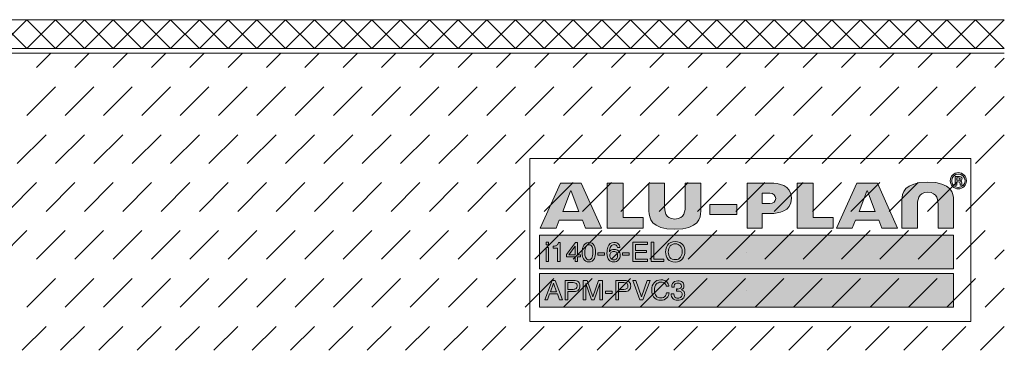
# Model space of a CAD drawing. Units: millimetres. Extents: x 0 to 208, y -210 to 0.
# Drawn here: x 105 to 208, y -208 to -173 of the extents above; entities that cross this region are included whole.
import ezdxf

# ---------------------------------------------------------------- set-up
doc = ezdxf.new("R2010")
doc.units = ezdxf.units.MM
doc.header["$MEASUREMENT"] = 0
for name, color, linetype in [('A_ALUPLAN_LOGOMARKE', 7, 'Continuous'), ('BB_BODENBELAG', 7, 'Continuous'), ('T_TROCKENESTRICH', 7, 'Continuous')]:
    doc.layers.add(name, color=color, linetype=linetype)

# ---------------------------------------------------------------- blocks, each defined once
blk = doc.blocks.new('block 56')
at = {"layer": 'A_ALUPLAN_LOGOMARKE'}
h = blk.add_hatch(color=1, dxfattribs=at)
h.dxf.hatch_style = 2
h.paths.add_polyline_path([(159.5, -196), (202.7, -196), (202.7, -199.5), (159.5, -199.5)])
at = {"layer": 'A_ALUPLAN_LOGOMARKE', "lineweight": 0}
for points in [[(159.5, -196), (202.7, -196), (202.7, -199.5), (159.5, -199.5), (159.5, -196), (159.5, -196)], [(181.1, -197.75), (181.1, -197.75)]]:
    blk.add_lwpolyline(points, dxfattribs=at)
blk = doc.blocks.new('block 55')
at = {"layer": 'A_ALUPLAN_LOGOMARKE'}
blk.add_blockref('block 56', (0, 0), dxfattribs=at)
blk = doc.blocks.new('block 57')
at = {"layer": 'A_ALUPLAN_LOGOMARKE', "lineweight": 0}
for points in [[(160.19, -196.7), (160.44, -196.7), (160.44, -196.99), (160.19, -196.99), (160.19, -196.7)], [(160.19, -197.26), (160.44, -197.26), (160.44, -198.73), (160.19, -198.73), (160.19, -197.26)], [(163.21, -198.73), (163.21, -198.25), (162.32, -198.25), (162.32, -198), (163.25, -196.75), (163.46, -196.75), (163.46, -198.03), (163.76, -198.03), (163.76, -198.25), (163.46, -198.25), (163.46, -198.73), (163.21, -198.73)], [(163.21, -198.03), (163.21, -197.13), (162.56, -198.03), (163.21, -198.03)], [(169.24, -196.7), (170.75, -196.7), (170.75, -196.95), (169.52, -196.95), (169.52, -197.57), (170.66, -197.57), (170.66, -197.8), (169.52, -197.8), (169.52, -198.49), (170.77, -198.49), (170.77, -198.73), (169.24, -198.73), (169.24, -196.7)], [(171.15, -196.7), (171.43, -196.7), (171.43, -198.49), (172.47, -198.49), (172.47, -198.73), (171.15, -198.73), (171.15, -196.7)], [(165.59, -197.82), (166.29, -197.82), (166.29, -198.07), (165.59, -198.07), (165.59, -197.82)], [(168.16, -197.82), (168.86, -197.82), (168.86, -198.07), (168.16, -198.07), (168.16, -197.82)]]:
    blk.add_lwpolyline(points, dxfattribs=at)
for points, knots in [([(160.92, -197.33), (160.92, -197.33), (160.92, -197.14), (160.92, -197.14), (161.1, -197.12), (161.23, -197.1), (161.3, -197.05), (161.38, -197.01), (161.43, -196.92), (161.47, -196.76), (161.47, -196.76), (161.67, -196.76), (161.67, -196.76), (161.67, -196.76), (161.67, -198.73), (161.67, -198.73), (161.67, -198.73), (161.39, -198.73), (161.39, -198.73), (161.39, -198.73), (161.39, -197.33), (161.39, -197.33), (161.39, -197.33), (160.92, -197.33), (160.92, -197.33)], [0, 0, 0, 0, 1, 1, 1, 2, 2, 2, 3, 3, 3, 4, 4, 4, 5, 5, 5, 6, 6, 6, 7, 7, 7, 8, 8, 8, 8]), ([(165.21, -197.07), (165.3, -197.23), (165.34, -197.46), (165.34, -197.74), (165.34, -198.01), (165.3, -198.23), (165.22, -198.41), (165.1, -198.66), (164.91, -198.78), (164.64, -198.78), (164.4, -198.78), (164.21, -198.68), (164.1, -198.47), (164, -198.3), (163.95, -198.07), (163.95, -197.78), (163.95, -197.56), (163.98, -197.37), (164.04, -197.21), (164.15, -196.91), (164.35, -196.76), (164.64, -196.76), (164.9, -196.76), (165.09, -196.86), (165.21, -197.07)], [0, 0, 0, 0, 1, 1, 1, 2, 2, 2, 3, 3, 3, 4, 4, 4, 5, 5, 5, 6, 6, 6, 7, 7, 7, 8, 8, 8, 8]), ([(164.95, -198.39), (165.03, -198.27), (165.07, -198.06), (165.07, -197.75), (165.07, -197.53), (165.04, -197.34), (164.98, -197.2), (164.93, -197.05), (164.82, -196.98), (164.65, -196.98), (164.5, -196.98), (164.39, -197.05), (164.33, -197.19), (164.26, -197.32), (164.22, -197.52), (164.22, -197.79), (164.22, -197.99), (164.24, -198.16), (164.29, -198.28), (164.36, -198.46), (164.47, -198.56), (164.64, -198.56), (164.77, -198.56), (164.87, -198.5), (164.95, -198.39)], [0, 0, 0, 0, 1, 1, 1, 2, 2, 2, 3, 3, 3, 4, 4, 4, 5, 5, 5, 6, 6, 6, 7, 7, 7, 8, 8, 8, 8]), ([(167.75, -196.92), (167.83, -197.03), (167.88, -197.15), (167.88, -197.27), (167.88, -197.27), (167.63, -197.27), (167.63, -197.27), (167.61, -197.19), (167.59, -197.13), (167.56, -197.09), (167.49, -197.01), (167.4, -196.97), (167.28, -196.97), (167.14, -196.97), (167.02, -197.03), (166.94, -197.16), (166.85, -197.29), (166.81, -197.47), (166.8, -197.71), (166.86, -197.62), (166.93, -197.56), (167.02, -197.52), (167.1, -197.48), (167.19, -197.47), (167.29, -197.47), (167.46, -197.47), (167.61, -197.52), (167.73, -197.62), (167.86, -197.73), (167.92, -197.89), (167.92, -198.1), (167.92, -198.28), (167.86, -198.43), (167.74, -198.57), (167.62, -198.71), (167.45, -198.78), (167.23, -198.78), (167.04, -198.78), (166.88, -198.71), (166.74, -198.57), (166.61, -198.43), (166.54, -198.19), (166.54, -197.86), (166.54, -197.62), (166.57, -197.41), (166.63, -197.24), (166.75, -196.91), (166.96, -196.75), (167.27, -196.75), (167.5, -196.75), (167.66, -196.8), (167.75, -196.92)], [0, 0, 0, 0, 1, 1, 1, 2, 2, 2, 3, 3, 3, 4, 4, 4, 5, 5, 5, 6, 6, 6, 7, 7, 7, 8, 8, 8, 9, 9, 9, 10, 10, 10, 11, 11, 11, 12, 12, 12, 13, 13, 13, 14, 14, 14, 15, 15, 15, 16, 16, 16, 17, 17, 17, 17]), ([(174.46, -196.99), (174.6, -197.17), (174.67, -197.4), (174.67, -197.68), (174.67, -197.98), (174.59, -198.24), (174.43, -198.44), (174.25, -198.67), (173.98, -198.79), (173.64, -198.79), (173.32, -198.79), (173.07, -198.69), (172.89, -198.48), (172.73, -198.28), (172.65, -198.03), (172.65, -197.73), (172.65, -197.45), (172.72, -197.22), (172.86, -197.02), (173.03, -196.77), (173.3, -196.65), (173.65, -196.65), (174.01, -196.65), (174.29, -196.76), (174.46, -196.99)], [0, 0, 0, 0, 1, 1, 1, 2, 2, 2, 3, 3, 3, 4, 4, 4, 5, 5, 5, 6, 6, 6, 7, 7, 7, 8, 8, 8, 8]), ([(174.21, -198.28), (174.32, -198.11), (174.38, -197.91), (174.38, -197.69), (174.38, -197.45), (174.32, -197.26), (174.19, -197.11), (174.06, -196.97), (173.89, -196.89), (173.67, -196.89), (173.45, -196.89), (173.28, -196.97), (173.14, -197.11), (173.01, -197.25), (172.94, -197.47), (172.94, -197.75), (172.94, -197.97), (173, -198.16), (173.11, -198.31), (173.23, -198.47), (173.42, -198.54), (173.68, -198.54), (173.92, -198.54), (174.1, -198.46), (174.21, -198.28)], [0, 0, 0, 0, 1, 1, 1, 2, 2, 2, 3, 3, 3, 4, 4, 4, 5, 5, 5, 6, 6, 6, 7, 7, 7, 8, 8, 8, 8]), ([(167.55, -198.43), (167.62, -198.34), (167.65, -198.24), (167.65, -198.12), (167.65, -198.02), (167.62, -197.92), (167.57, -197.83), (167.51, -197.74), (167.4, -197.69), (167.24, -197.69), (167.13, -197.69), (167.04, -197.73), (166.95, -197.8), (166.87, -197.87), (166.83, -197.98), (166.83, -198.12), (166.83, -198.24), (166.87, -198.35), (166.94, -198.43), (167.02, -198.52), (167.12, -198.56), (167.25, -198.56), (167.39, -198.56), (167.49, -198.52), (167.55, -198.43)], [0, 0, 0, 0, 1, 1, 1, 2, 2, 2, 3, 3, 3, 4, 4, 4, 5, 5, 5, 6, 6, 6, 7, 7, 7, 8, 8, 8, 8])]:
    blk.add_open_spline(points, degree=3, knots=knots, dxfattribs=at)
blk = doc.blocks.new('block 59')
at = {"layer": 'A_ALUPLAN_LOGOMARKE'}
h = blk.add_hatch(color=250, dxfattribs=at)
h.dxf.hatch_style = 2
h.paths.add_polyline_path([(159.5, -200), (202.7, -200), (202.7, -203.5), (159.5, -203.5)])
at = {"layer": 'A_ALUPLAN_LOGOMARKE', "lineweight": 0}
for points in [[(159.5, -200), (202.7, -200), (202.7, -203.5), (159.5, -203.5), (159.5, -200), (159.5, -200)], [(181.1, -201.75), (181.1, -201.75)]]:
    blk.add_lwpolyline(points, dxfattribs=at)
blk = doc.blocks.new('block 58')
at = {"layer": 'A_ALUPLAN_LOGOMARKE'}
blk.add_blockref('block 59', (0, 0), dxfattribs=at)
blk = doc.blocks.new('block 60')
at = {"layer": 'A_ALUPLAN_LOGOMARKE', "lineweight": 0}
for points in [[(160.82, -200.71), (161.14, -200.71), (161.89, -202.73), (161.58, -202.73), (161.37, -202.12), (160.55, -202.12), (160.33, -202.73), (160.04, -202.73), (160.82, -200.71)], [(161.28, -201.9), (160.97, -201.01), (160.64, -201.9), (161.28, -201.9)], [(169.54, -200.71), (170.14, -202.43), (170.72, -200.71), (171.04, -200.71), (170.28, -202.73), (169.98, -202.73), (169.23, -200.71), (169.54, -200.71)], [(166.38, -201.82), (167.09, -201.82), (167.09, -202.07), (166.38, -202.07), (166.38, -201.82)]]:
    blk.add_lwpolyline(points, dxfattribs=at)
for points, knots in [([(162.18, -200.71), (162.18, -200.71), (163.1, -200.71), (163.1, -200.71), (163.29, -200.71), (163.43, -200.76), (163.55, -200.86), (163.66, -200.96), (163.72, -201.1), (163.72, -201.29), (163.72, -201.44), (163.67, -201.58), (163.57, -201.7), (163.46, -201.82), (163.31, -201.87), (163.1, -201.87), (163.1, -201.87), (162.46, -201.87), (162.46, -201.87), (162.46, -201.87), (162.46, -202.73), (162.46, -202.73), (162.46, -202.73), (162.18, -202.73), (162.18, -202.73), (162.18, -202.73), (162.18, -200.71), (162.18, -200.71)], [0, 0, 0, 0, 1, 1, 1, 2, 2, 2, 3, 3, 3, 4, 4, 4, 5, 5, 5, 6, 6, 6, 7, 7, 7, 8, 8, 8, 9, 9, 9, 9]), ([(163.26, -200.98), (163.2, -200.95), (163.12, -200.94), (163.01, -200.94), (163.01, -200.94), (162.46, -200.94), (162.46, -200.94), (162.46, -200.94), (162.46, -201.64), (162.46, -201.64), (162.46, -201.64), (163.01, -201.64), (163.01, -201.64), (163.14, -201.64), (163.24, -201.62), (163.32, -201.56), (163.39, -201.51), (163.43, -201.42), (163.43, -201.29), (163.43, -201.14), (163.38, -201.04), (163.26, -200.98)], [0, 0, 0, 0, 1, 1, 1, 2, 2, 2, 3, 3, 3, 4, 4, 4, 5, 5, 5, 6, 6, 6, 7, 7, 7, 7]), ([(164.07, -200.71), (164.07, -200.71), (164.47, -200.71), (164.47, -200.71), (164.47, -200.71), (165.07, -202.42), (165.07, -202.42), (165.07, -202.42), (165.66, -200.71), (165.66, -200.71), (165.66, -200.71), (166.06, -200.71), (166.06, -200.71), (166.06, -200.71), (166.06, -202.73), (166.06, -202.73), (166.06, -202.73), (165.79, -202.73), (165.79, -202.73), (165.79, -202.73), (165.79, -201.53), (165.79, -201.53), (165.79, -201.49), (165.79, -201.42), (165.79, -201.33), (165.8, -201.23), (165.8, -201.13), (165.8, -201.02), (165.8, -201.02), (165.2, -202.73), (165.2, -202.73), (165.2, -202.73), (164.93, -202.73), (164.93, -202.73), (164.93, -202.73), (164.33, -201.02), (164.33, -201.02), (164.33, -201.02), (164.33, -201.08), (164.33, -201.08), (164.33, -201.13), (164.33, -201.21), (164.33, -201.31), (164.34, -201.41), (164.34, -201.49), (164.34, -201.53), (164.34, -201.53), (164.34, -202.73), (164.34, -202.73), (164.34, -202.73), (164.07, -202.73), (164.07, -202.73), (164.07, -202.73), (164.07, -200.71), (164.07, -200.71)], [0, 0, 0, 0, 1, 1, 1, 2, 2, 2, 3, 3, 3, 4, 4, 4, 5, 5, 5, 6, 6, 6, 7, 7, 7, 8, 8, 8, 9, 9, 9, 10, 10, 10, 11, 11, 11, 12, 12, 12, 13, 13, 13, 14, 14, 14, 15, 15, 15, 16, 16, 16, 17, 17, 17, 18, 18, 18, 18]), ([(167.47, -200.71), (167.47, -200.71), (168.4, -200.71), (168.4, -200.71), (168.58, -200.71), (168.73, -200.76), (168.85, -200.86), (168.96, -200.96), (169.02, -201.1), (169.02, -201.29), (169.02, -201.44), (168.96, -201.58), (168.86, -201.7), (168.76, -201.82), (168.61, -201.87), (168.4, -201.87), (168.4, -201.87), (167.75, -201.87), (167.75, -201.87), (167.75, -201.87), (167.75, -202.73), (167.75, -202.73), (167.75, -202.73), (167.47, -202.73), (167.47, -202.73), (167.47, -202.73), (167.47, -200.71), (167.47, -200.71)], [0, 0, 0, 0, 1, 1, 1, 2, 2, 2, 3, 3, 3, 4, 4, 4, 5, 5, 5, 6, 6, 6, 7, 7, 7, 8, 8, 8, 9, 9, 9, 9]), ([(168.56, -200.98), (168.5, -200.95), (168.42, -200.94), (168.31, -200.94), (168.31, -200.94), (167.75, -200.94), (167.75, -200.94), (167.75, -200.94), (167.75, -201.64), (167.75, -201.64), (167.75, -201.64), (168.31, -201.64), (168.31, -201.64), (168.43, -201.64), (168.54, -201.62), (168.61, -201.56), (168.69, -201.51), (168.73, -201.42), (168.73, -201.29), (168.73, -201.14), (168.68, -201.04), (168.56, -200.98)], [0, 0, 0, 0, 1, 1, 1, 2, 2, 2, 3, 3, 3, 4, 4, 4, 5, 5, 5, 6, 6, 6, 7, 7, 7, 7]), ([(172.77, -200.85), (172.91, -200.99), (172.99, -201.14), (173.01, -201.31), (173.01, -201.31), (172.73, -201.31), (172.73, -201.31), (172.7, -201.18), (172.64, -201.08), (172.55, -201), (172.46, -200.93), (172.33, -200.89), (172.17, -200.89), (171.97, -200.89), (171.81, -200.96), (171.68, -201.1), (171.56, -201.24), (171.5, -201.45), (171.5, -201.74), (171.5, -201.98), (171.55, -202.17), (171.66, -202.32), (171.78, -202.47), (171.94, -202.54), (172.16, -202.54), (172.37, -202.54), (172.52, -202.46), (172.63, -202.31), (172.68, -202.23), (172.73, -202.12), (172.75, -201.99), (172.75, -201.99), (173.03, -201.99), (173.03, -201.99), (173, -202.2), (172.92, -202.38), (172.79, -202.52), (172.62, -202.7), (172.41, -202.78), (172.13, -202.78), (171.89, -202.78), (171.69, -202.71), (171.53, -202.57), (171.32, -202.38), (171.21, -202.09), (171.21, -201.7), (171.21, -201.4), (171.29, -201.15), (171.45, -200.96), (171.62, -200.75), (171.86, -200.65), (172.17, -200.65), (172.42, -200.65), (172.63, -200.72), (172.77, -200.85)], [0, 0, 0, 0, 1, 1, 1, 2, 2, 2, 3, 3, 3, 4, 4, 4, 5, 5, 5, 6, 6, 6, 7, 7, 7, 8, 8, 8, 9, 9, 9, 10, 10, 10, 11, 11, 11, 12, 12, 12, 13, 13, 13, 14, 14, 14, 15, 15, 15, 16, 16, 16, 17, 17, 17, 18, 18, 18, 18]), ([(173.4, -202.59), (173.29, -202.46), (173.24, -202.31), (173.24, -202.12), (173.24, -202.12), (173.5, -202.12), (173.5, -202.12), (173.52, -202.25), (173.54, -202.34), (173.58, -202.4), (173.64, -202.51), (173.76, -202.56), (173.94, -202.56), (174.07, -202.56), (174.18, -202.52), (174.26, -202.45), (174.34, -202.38), (174.38, -202.29), (174.38, -202.18), (174.38, -202.05), (174.34, -201.95), (174.25, -201.9), (174.17, -201.84), (174.05, -201.82), (173.9, -201.82), (173.88, -201.82), (173.86, -201.82), (173.84, -201.82), (173.83, -201.82), (173.81, -201.82), (173.79, -201.82), (173.79, -201.82), (173.79, -201.6), (173.79, -201.6), (173.82, -201.6), (173.84, -201.6), (173.86, -201.6), (173.88, -201.61), (173.89, -201.61), (173.92, -201.61), (174.01, -201.61), (174.09, -201.59), (174.15, -201.56), (174.26, -201.51), (174.31, -201.42), (174.31, -201.29), (174.31, -201.19), (174.27, -201.11), (174.2, -201.06), (174.13, -201.01), (174.05, -200.98), (173.95, -200.98), (173.78, -200.98), (173.67, -201.03), (173.6, -201.14), (173.57, -201.21), (173.55, -201.29), (173.54, -201.4), (173.54, -201.4), (173.29, -201.4), (173.29, -201.4), (173.29, -201.26), (173.32, -201.13), (173.38, -201.03), (173.48, -200.85), (173.67, -200.75), (173.93, -200.75), (174.13, -200.75), (174.29, -200.8), (174.41, -200.89), (174.52, -200.98), (174.57, -201.11), (174.57, -201.28), (174.57, -201.4), (174.54, -201.5), (174.47, -201.57), (174.43, -201.62), (174.38, -201.66), (174.31, -201.68), (174.42, -201.71), (174.5, -201.77), (174.56, -201.85), (174.62, -201.93), (174.65, -202.03), (174.65, -202.15), (174.65, -202.33), (174.59, -202.49), (174.46, -202.61), (174.33, -202.72), (174.15, -202.78), (173.92, -202.78), (173.68, -202.78), (173.51, -202.72), (173.4, -202.59)], [0, 0, 0, 0, 1, 1, 1, 2, 2, 2, 3, 3, 3, 4, 4, 4, 5, 5, 5, 6, 6, 6, 7, 7, 7, 8, 8, 8, 9, 9, 9, 10, 10, 10, 11, 11, 11, 12, 12, 12, 13, 13, 13, 14, 14, 14, 15, 15, 15, 16, 16, 16, 17, 17, 17, 18, 18, 18, 19, 19, 19, 20, 20, 20, 21, 21, 21, 22, 22, 22, 23, 23, 23, 24, 24, 24, 25, 25, 25, 26, 26, 26, 27, 27, 27, 28, 28, 28, 29, 29, 29, 30, 30, 30, 31, 31, 31, 31])]:
    blk.add_open_spline(points, degree=3, knots=knots, dxfattribs=at)
blk = doc.blocks.new('block 62')
at = {"layer": 'A_ALUPLAN_LOGOMARKE'}
h = blk.add_hatch(color=250, dxfattribs=at)
edge = h.paths.add_edge_path()
edge.add_spline(control_points=[(200.01, -191.51), (198.96, -191.51), (198.94, -192.39), (198.94, -192.98), (198.94, -192.98), (198.94, -195.25), (198.94, -195.25), (198.94, -195.25), (197.32, -195.25), (197.32, -195.25), (197.32, -195.25), (197.32, -192.34), (197.32, -192.34), (197.32, -191.64), (197.53, -190.45), (200.01, -190.45), (202.5, -190.45), (202.71, -191.64), (202.71, -192.34), (202.71, -192.34), (202.71, -195.25), (202.71, -195.25), (202.71, -195.25), (201.09, -195.25), (201.09, -195.25), (201.09, -195.25), (201.09, -192.98), (201.09, -192.98), (201.09, -192.39), (201.07, -191.51), (200.01, -191.51)], knot_values=[0, 0, 0, 0, 1, 1, 1, 2, 2, 2, 3, 3, 3, 4, 4, 4, 5, 5, 5, 6, 6, 6, 7, 7, 7, 8, 8, 8, 9, 9, 9, 10, 10, 10, 10], degree=3, periodic=1)
at = {"layer": 'A_ALUPLAN_LOGOMARKE', "lineweight": 0}
blk.add_open_spline([(200.01, -191.51), (198.96, -191.51), (198.94, -192.39), (198.94, -192.98), (198.94, -192.98), (198.94, -195.25), (198.94, -195.25), (198.94, -195.25), (197.32, -195.25), (197.32, -195.25), (197.32, -195.25), (197.32, -192.34), (197.32, -192.34), (197.32, -191.64), (197.53, -190.45), (200.01, -190.45), (202.5, -190.45), (202.71, -191.64), (202.71, -192.34), (202.71, -192.34), (202.71, -195.25), (202.71, -195.25), (202.71, -195.25), (201.09, -195.25), (201.09, -195.25), (201.09, -195.25), (201.09, -192.98), (201.09, -192.98), (201.09, -192.39), (201.07, -191.51), (200.01, -191.51)], degree=3, knots=[0, 0, 0, 0, 1, 1, 1, 2, 2, 2, 3, 3, 3, 4, 4, 4, 5, 5, 5, 6, 6, 6, 7, 7, 7, 8, 8, 8, 9, 9, 9, 10, 10, 10, 10], dxfattribs=at)
blk = doc.blocks.new('block 63')
at = {"layer": 'A_ALUPLAN_LOGOMARKE'}
blk.add_hatch(color=250, dxfattribs=at).paths.add_polyline_path([(186.4, -195.25), (186.4, -190.56), (188.04, -190.56), (188.04, -194.13), (190.15, -194.13), (190.15, -195.25)])
at = {"layer": 'A_ALUPLAN_LOGOMARKE', "lineweight": 0}
blk.add_lwpolyline([(186.4, -195.25), (186.4, -190.56), (188.04, -190.56), (188.04, -194.13), (190.15, -194.13), (190.15, -195.25), (186.4, -195.25)], dxfattribs=at)
blk = doc.blocks.new('block 64')
at = {"layer": 'A_ALUPLAN_LOGOMARKE'}
blk.add_hatch(color=250, dxfattribs=at).paths.add_polyline_path([(177.28, -192.79), (180.09, -192.79), (180.09, -193.84), (177.28, -193.84)])
at = {"layer": 'A_ALUPLAN_LOGOMARKE', "lineweight": 0}
blk.add_lwpolyline([(177.28, -192.79), (180.09, -192.79), (180.09, -193.84), (177.28, -193.84), (177.28, -192.79)], dxfattribs=at)
blk = doc.blocks.new('block 65')
at = {"layer": 'A_ALUPLAN_LOGOMARKE'}
h = blk.add_hatch(color=250, dxfattribs=at)
edge = h.paths.add_edge_path()
edge.add_spline(control_points=[(173.62, -194.3), (174.68, -194.3), (174.7, -193.42), (174.7, -192.84), (174.7, -192.84), (174.7, -190.56), (174.7, -190.56), (174.7, -190.56), (176.32, -190.56), (176.32, -190.56), (176.32, -190.56), (176.32, -193.47), (176.32, -193.47), (176.32, -194.17), (176.1, -195.37), (173.62, -195.37), (171.14, -195.37), (170.92, -194.17), (170.92, -193.47), (170.92, -193.47), (170.92, -190.56), (170.92, -190.56), (170.92, -190.56), (172.54, -190.56), (172.54, -190.56), (172.54, -190.56), (172.54, -192.84), (172.54, -192.84), (172.54, -193.42), (172.56, -194.3), (173.62, -194.3)], knot_values=[0, 0, 0, 0, 1, 1, 1, 2, 2, 2, 3, 3, 3, 4, 4, 4, 5, 5, 5, 6, 6, 6, 7, 7, 7, 8, 8, 8, 9, 9, 9, 10, 10, 10, 10], degree=3, periodic=1)
at = {"layer": 'A_ALUPLAN_LOGOMARKE', "lineweight": 0}
blk.add_open_spline([(173.62, -194.3), (174.68, -194.3), (174.7, -193.42), (174.7, -192.84), (174.7, -192.84), (174.7, -190.56), (174.7, -190.56), (174.7, -190.56), (176.32, -190.56), (176.32, -190.56), (176.32, -190.56), (176.32, -193.47), (176.32, -193.47), (176.32, -194.17), (176.1, -195.37), (173.62, -195.37), (171.14, -195.37), (170.92, -194.17), (170.92, -193.47), (170.92, -193.47), (170.92, -190.56), (170.92, -190.56), (170.92, -190.56), (172.54, -190.56), (172.54, -190.56), (172.54, -190.56), (172.54, -192.84), (172.54, -192.84), (172.54, -193.42), (172.56, -194.3), (173.62, -194.3)], degree=3, knots=[0, 0, 0, 0, 1, 1, 1, 2, 2, 2, 3, 3, 3, 4, 4, 4, 5, 5, 5, 6, 6, 6, 7, 7, 7, 8, 8, 8, 9, 9, 9, 10, 10, 10, 10], dxfattribs=at)
blk = doc.blocks.new('block 66')
at = {"layer": 'A_ALUPLAN_LOGOMARKE'}
blk.add_hatch(color=250, dxfattribs=at).paths.add_polyline_path([(166.56, -195.25), (166.56, -190.56), (168.21, -190.56), (168.21, -194.13), (170.32, -194.13), (170.32, -195.25)])
at = {"layer": 'A_ALUPLAN_LOGOMARKE', "lineweight": 0}
blk.add_lwpolyline([(166.56, -195.25), (166.56, -190.56), (168.21, -190.56), (168.21, -194.13), (170.32, -194.13), (170.32, -195.25), (166.56, -195.25)], dxfattribs=at)
blk = doc.blocks.new('block 61')
at = {"layer": 'A_ALUPLAN_LOGOMARKE'}
h = blk.add_hatch(color=250, dxfattribs=at)
edge = h.paths.add_edge_path()
edge.add_spline(control_points=[(204.05, -190.31), (204.05, -189.84), (203.67, -189.46), (203.2, -189.46), (202.74, -189.46), (202.36, -189.85), (202.36, -190.31), (202.36, -190.77), (202.74, -191.15), (203.2, -191.15), (203.67, -191.15), (204.05, -190.77), (204.05, -190.31)], knot_values=[0, 0, 0, 0, 1, 1, 1, 2, 2, 2, 3, 3, 3, 4, 4, 4, 4], degree=3, periodic=1)
edge = h.paths.add_edge_path()
edge.add_spline(control_points=[(203.9, -190.31), (203.9, -190.69), (203.59, -191), (203.2, -191), (202.82, -191), (202.51, -190.69), (202.51, -190.31), (202.51, -189.93), (202.82, -189.61), (203.2, -189.61), (203.59, -189.61), (203.9, -189.92), (203.9, -190.31)], knot_values=[0, 0, 0, 0, 1, 1, 1, 2, 2, 2, 3, 3, 3, 4, 4, 4, 4], degree=3, periodic=1)
edge = h.paths.add_edge_path()
edge.add_spline(control_points=[(203.61, -190.75), (203.53, -190.59), (203.65, -190.42), (203.43, -190.33), (203.53, -190.29), (203.59, -190.23), (203.59, -190.12), (203.59, -189.89), (203.37, -189.85), (203.19, -189.85), (203.19, -189.85), (202.86, -189.85), (202.86, -189.85), (202.86, -189.85), (202.86, -190.75), (202.86, -190.75), (202.86, -190.75), (203.06, -190.75), (203.06, -190.75), (203.06, -190.75), (203.06, -190.41), (203.06, -190.41), (203.06, -190.41), (203.16, -190.41), (203.16, -190.41), (203.48, -190.41), (203.33, -190.57), (203.41, -190.75), (203.41, -190.75), (203.61, -190.75), (203.61, -190.75)], knot_values=[0, 0, 0, 0, 1, 1, 1, 2, 2, 2, 3, 3, 3, 4, 4, 4, 5, 5, 5, 6, 6, 6, 7, 7, 7, 8, 8, 8, 9, 9, 9, 10, 10, 10, 10], degree=3, periodic=1)
edge = h.paths.add_edge_path()
edge.add_spline(control_points=[(203.4, -190.13), (203.4, -190.25), (203.28, -190.26), (203.18, -190.26), (203.18, -190.26), (203.06, -190.26), (203.06, -190.26), (203.06, -190.26), (203.06, -190.01), (203.06, -190.01), (203.06, -190.01), (203.18, -190.01), (203.18, -190.01), (203.26, -190.01), (203.4, -190.01), (203.4, -190.13)], knot_values=[0, 0, 0, 0, 1, 1, 1, 2, 2, 2, 3, 3, 3, 4, 4, 4, 5, 5, 5, 5], degree=3, periodic=1)
h = blk.add_hatch(color=250, dxfattribs=at)
h.paths.add_polyline_path([(161.69, -190.56), (159.58, -195.25), (161.22, -195.25), (161.55, -194.43), (163.99, -194.43), (164.31, -195.25), (165.96, -195.25), (163.85, -190.56)])
h.paths.add_polyline_path([(161.92, -193.52), (162.72, -191.41), (162.77, -191.32), (162.81, -191.41), (163.61, -193.52)])
h = blk.add_hatch(color=250, dxfattribs=at)
edge = h.paths.add_edge_path()
edge.add_spline(control_points=[(182.74, -191.61), (182.74, -191.61), (183.55, -191.61), (183.55, -191.61), (183.87, -191.61), (184.15, -191.85), (184.15, -192.15), (184.15, -192.45), (183.87, -192.69), (183.55, -192.69), (183.55, -192.69), (182.74, -192.69), (182.74, -192.69), (182.74, -192.69), (182.74, -191.61), (182.74, -191.61)], knot_values=[0, 0, 0, 0, 1, 1, 1, 2, 2, 2, 3, 3, 3, 4, 4, 4, 5, 5, 5, 5], degree=3, periodic=1)
edge = h.paths.add_edge_path()
edge.add_spline(control_points=[(181.17, -190.56), (181.17, -190.56), (181.17, -195.25), (181.17, -195.25), (181.17, -195.25), (182.74, -195.25), (182.74, -195.25), (182.74, -195.25), (182.74, -193.72), (182.74, -193.72), (182.74, -193.72), (183.64, -193.72), (183.64, -193.72), (184.38, -193.72), (185.79, -193.55), (185.79, -192.13), (185.79, -190.72), (184.38, -190.56), (183.64, -190.56), (183.64, -190.56), (182.74, -190.56), (182.74, -190.56), (182.74, -190.56), (181.17, -190.56), (181.17, -190.56)], knot_values=[0, 0, 0, 0, 1, 1, 1, 2, 2, 2, 3, 3, 3, 4, 4, 4, 5, 5, 5, 6, 6, 6, 7, 7, 7, 8, 8, 8, 8], degree=3, periodic=1)
h = blk.add_hatch(color=250, dxfattribs=at)
h.paths.add_polyline_path([(192.61, -190.56), (190.5, -195.25), (192.14, -195.25), (192.47, -194.43), (194.9, -194.43), (195.23, -195.25), (196.87, -195.25), (194.77, -190.56)])
h.paths.add_polyline_path([(192.84, -193.52), (193.64, -191.41), (193.69, -191.32), (193.73, -191.41), (194.53, -193.52)])
at = {"layer": 'A_ALUPLAN_LOGOMARKE', "lineweight": 0}
for points in [[(161.69, -190.56), (159.58, -195.25), (161.22, -195.25), (161.55, -194.43), (163.99, -194.43), (164.31, -195.25), (165.96, -195.25), (163.85, -190.56), (161.69, -190.56)], [(192.61, -190.56), (190.5, -195.25), (192.14, -195.25), (192.47, -194.43), (194.9, -194.43), (195.23, -195.25), (196.87, -195.25), (194.77, -190.56), (192.61, -190.56)], [(161.92, -193.52), (162.72, -191.41), (162.77, -191.32), (162.81, -191.41), (163.61, -193.52), (161.92, -193.52)], [(192.84, -193.52), (193.64, -191.41), (193.69, -191.32), (193.73, -191.41), (194.53, -193.52), (192.84, -193.52)]]:
    blk.add_lwpolyline(points, dxfattribs=at)
for points, knots in [([(204.05, -190.31), (204.05, -189.84), (203.67, -189.46), (203.2, -189.46), (202.74, -189.46), (202.36, -189.85), (202.36, -190.31), (202.36, -190.77), (202.74, -191.15), (203.2, -191.15), (203.67, -191.15), (204.05, -190.77), (204.05, -190.31)], [0, 0, 0, 0, 1, 1, 1, 2, 2, 2, 3, 3, 3, 4, 4, 4, 4]), ([(203.9, -190.31), (203.9, -190.69), (203.59, -191), (203.2, -191), (202.82, -191), (202.51, -190.69), (202.51, -190.31), (202.51, -189.93), (202.82, -189.61), (203.2, -189.61), (203.59, -189.61), (203.9, -189.92), (203.9, -190.31)], [0, 0, 0, 0, 1, 1, 1, 2, 2, 2, 3, 3, 3, 4, 4, 4, 4]), ([(203.61, -190.75), (203.53, -190.59), (203.65, -190.42), (203.43, -190.33), (203.53, -190.29), (203.59, -190.23), (203.59, -190.12), (203.59, -189.89), (203.37, -189.85), (203.19, -189.85), (203.19, -189.85), (202.86, -189.85), (202.86, -189.85), (202.86, -189.85), (202.86, -190.75), (202.86, -190.75), (202.86, -190.75), (203.06, -190.75), (203.06, -190.75), (203.06, -190.75), (203.06, -190.41), (203.06, -190.41), (203.06, -190.41), (203.16, -190.41), (203.16, -190.41), (203.48, -190.41), (203.33, -190.57), (203.41, -190.75), (203.41, -190.75), (203.61, -190.75), (203.61, -190.75)], [0, 0, 0, 0, 1, 1, 1, 2, 2, 2, 3, 3, 3, 4, 4, 4, 5, 5, 5, 6, 6, 6, 7, 7, 7, 8, 8, 8, 9, 9, 9, 10, 10, 10, 10]), ([(203.4, -190.13), (203.4, -190.25), (203.28, -190.26), (203.18, -190.26), (203.18, -190.26), (203.06, -190.26), (203.06, -190.26), (203.06, -190.26), (203.06, -190.01), (203.06, -190.01), (203.06, -190.01), (203.18, -190.01), (203.18, -190.01), (203.26, -190.01), (203.4, -190.01), (203.4, -190.13)], [0, 0, 0, 0, 1, 1, 1, 2, 2, 2, 3, 3, 3, 4, 4, 4, 5, 5, 5, 5]), ([(181.17, -190.56), (181.17, -190.56), (181.17, -195.25), (181.17, -195.25), (181.17, -195.25), (182.74, -195.25), (182.74, -195.25), (182.74, -195.25), (182.74, -193.72), (182.74, -193.72), (182.74, -193.72), (183.64, -193.72), (183.64, -193.72), (184.38, -193.72), (185.79, -193.55), (185.79, -192.13), (185.79, -190.72), (184.38, -190.56), (183.64, -190.56), (183.64, -190.56), (182.74, -190.56), (182.74, -190.56), (182.74, -190.56), (181.17, -190.56), (181.17, -190.56)], [0, 0, 0, 0, 1, 1, 1, 2, 2, 2, 3, 3, 3, 4, 4, 4, 5, 5, 5, 6, 6, 6, 7, 7, 7, 8, 8, 8, 8]), ([(182.74, -191.61), (182.74, -191.61), (183.55, -191.61), (183.55, -191.61), (183.87, -191.61), (184.15, -191.85), (184.15, -192.15), (184.15, -192.45), (183.87, -192.69), (183.55, -192.69), (183.55, -192.69), (182.74, -192.69), (182.74, -192.69), (182.74, -192.69), (182.74, -191.61), (182.74, -191.61)], [0, 0, 0, 0, 1, 1, 1, 2, 2, 2, 3, 3, 3, 4, 4, 4, 5, 5, 5, 5])]:
    blk.add_open_spline(points, degree=3, knots=knots, dxfattribs=at)
at = {"layer": 'A_ALUPLAN_LOGOMARKE'}
for name in ['block 66', 'block 65', 'block 63', 'block 62', 'block 64']:
    blk.add_blockref(name, (0, 0), dxfattribs=at)

msp = doc.modelspace()

# ---------------------------------------------------------------- linework, layer by layer
at = {"layer": 'A_ALUPLAN_LOGOMARKE', "lineweight": 0}
msp.add_lwpolyline([(158.5, -188), (204.5, -188), (204.5, -205), (158.5, -205), (158.5, -188), (158.5, -188)], dxfattribs=at)
at = {"layer": 'BB_BODENBELAG', "color": 250, "lineweight": 20}
for points in [[(208, -176.5), (44.5, -176.5), (44.5, -173.5), (208, -173.5)], [(106, -173.5), (103, -176.5)], [(103, -173.5), (106, -176.5)], [(109, -173.5), (106, -176.5)], [(106, -173.5), (109, -176.5)], [(112, -173.5), (109, -176.5)], [(109, -173.5), (112, -176.5)], [(115, -173.5), (112, -176.5)], [(112, -173.5), (115, -176.5)], [(118, -173.5), (115, -176.5)], [(115, -173.5), (118, -176.5)], [(121, -173.5), (118, -176.5)], [(118, -173.5), (121, -176.5)], [(124, -173.5), (121, -176.5)], [(121, -173.5), (124, -176.5)], [(127, -173.5), (124, -176.5)], [(124, -173.5), (127, -176.5)], [(130, -173.5), (127, -176.5)], [(127, -173.5), (130, -176.5)], [(133, -173.5), (130, -176.5)], [(130, -173.5), (133, -176.5)], [(136, -173.5), (133, -176.5)], [(133, -173.5), (136, -176.5)], [(139, -173.5), (136, -176.5)], [(136, -173.5), (139, -176.5)], [(142, -173.5), (139, -176.5)], [(139, -173.5), (142, -176.5)], [(145, -173.5), (142, -176.5)], [(142, -173.5), (145, -176.5)], [(148, -173.5), (145, -176.5)], [(145, -173.5), (148, -176.5)], [(151, -173.5), (148, -176.5)], [(148, -173.5), (151, -176.5)], [(154, -173.5), (151, -176.5)], [(151, -173.5), (154, -176.5)], [(157, -173.5), (154, -176.5)], [(154, -173.5), (157, -176.5)], [(160, -173.5), (157, -176.5)], [(157, -173.5), (160, -176.5)], [(163, -173.5), (160, -176.5)], [(160, -173.5), (163, -176.5)], [(166, -173.5), (163, -176.5)], [(163, -173.5), (166, -176.5)], [(169, -173.5), (166, -176.5)], [(166, -173.5), (169, -176.5)], [(172, -173.5), (169, -176.5)], [(169, -173.5), (172, -176.5)], [(175, -173.5), (172, -176.5)], [(172, -173.5), (175, -176.5)], [(178, -173.5), (175, -176.5)], [(175, -173.5), (178, -176.5)], [(181, -173.5), (178, -176.5)], [(178, -173.5), (181, -176.5)], [(184, -173.5), (181, -176.5)], [(181, -173.5), (184, -176.5)], [(187, -173.5), (184, -176.5)], [(184, -173.5), (187, -176.5)], [(190, -173.5), (187, -176.5)], [(187, -173.5), (190, -176.5)], [(193, -173.5), (190, -176.5)], [(190, -173.5), (193, -176.5)], [(196, -173.5), (193, -176.5)], [(193, -173.5), (196, -176.5)], [(199, -173.5), (196, -176.5)], [(196, -173.5), (199, -176.5)], [(202, -173.5), (199, -176.5)], [(199, -173.5), (202, -176.5)], [(205, -173.5), (202, -176.5)], [(202, -173.5), (205, -176.5)], [(208, -173.5), (205, -176.5)], [(205, -173.5), (208, -176.5)]]:
    msp.add_lwpolyline(points, dxfattribs=at)
at = {"layer": 'T_TROCKENESTRICH', "color": 250, "lineweight": 20}
for points in [[(50, -208), (50, -177), (208, -177)], [(108.5, -177), (107, -178.5)], [(112.5, -177), (111, -178.5)], [(116.5, -177), (115, -178.5)], [(120.5, -177), (119, -178.5)], [(124.5, -177), (123, -178.5)], [(128.5, -177), (127, -178.5)], [(132.5, -177), (131, -178.5)], [(136.5, -177), (135, -178.5)], [(140.5, -177), (139, -178.5)], [(144.5, -177), (143, -178.5)], [(148.5, -177), (147, -178.5)], [(152.5, -177), (151, -178.5)], [(156.5, -177), (155, -178.5)], [(160.5, -177), (159, -178.5)], [(164.5, -177), (163, -178.5)], [(168.5, -177), (167, -178.5)], [(172.5, -177), (171, -178.5)], [(176.5, -177), (175, -178.5)], [(180.5, -177), (179, -178.5)], [(184.5, -177), (183, -178.5)], [(188.5, -177), (187, -178.5)], [(192.5, -177), (191, -178.5)], [(196.5, -177), (195, -178.5)], [(200.5, -177), (199, -178.5)], [(204.5, -177), (203, -178.5)], [(208, -177.5), (207, -178.5)], [(109, -180.5), (106, -183.5)], [(113, -180.5), (110, -183.5)], [(117, -180.5), (114, -183.5)], [(121, -180.5), (118, -183.5)], [(125, -180.5), (122, -183.5)], [(129, -180.5), (126, -183.5)], [(133, -180.5), (130, -183.5)], [(137, -180.5), (134, -183.5)], [(141, -180.5), (138, -183.5)], [(145, -180.5), (142, -183.5)], [(149, -180.5), (146, -183.5)], [(153, -180.5), (150, -183.5)], [(157, -180.5), (154, -183.5)], [(161, -180.5), (158, -183.5)], [(165, -180.5), (162, -183.5)], [(169, -180.5), (166, -183.5)], [(173, -180.5), (170, -183.5)], [(177, -180.5), (174, -183.5)], [(181, -180.5), (178, -183.5)], [(185, -180.5), (182, -183.5)], [(189, -180.5), (186, -183.5)], [(193, -180.5), (190, -183.5)], [(197, -180.5), (194, -183.5)], [(201, -180.5), (198, -183.5)], [(205, -180.5), (202, -183.5)], [(208, -181.5), (206, -183.5)], [(108, -185.5), (105, -188.5)], [(112, -185.5), (109, -188.5)], [(116, -185.5), (113, -188.5)], [(120, -185.5), (117, -188.5)], [(124, -185.5), (121, -188.5)], [(128, -185.5), (125, -188.5)], [(132, -185.5), (129, -188.5)], [(136, -185.5), (133, -188.5)], [(140, -185.5), (137, -188.5)], [(144, -185.5), (141, -188.5)], [(148, -185.5), (145, -188.5)], [(152, -185.5), (149, -188.5)], [(156, -185.5), (153, -188.5)], [(160, -185.5), (157, -188.5)], [(164, -185.5), (161, -188.5)], [(168, -185.5), (165, -188.5)], [(172, -185.5), (169, -188.5)], [(176, -185.5), (173, -188.5)], [(180, -185.5), (177, -188.5)], [(184, -185.5), (181, -188.5)], [(188, -185.5), (185, -188.5)], [(192, -185.5), (189, -188.5)], [(196, -185.5), (193, -188.5)], [(200, -185.5), (197, -188.5)], [(204, -185.5), (201, -188.5)], [(208, -185.5), (205, -188.5)], [(107, -190.5), (104, -193.5)], [(111, -190.5), (108, -193.5)], [(115, -190.5), (112, -193.5)], [(119, -190.5), (116, -193.5)], [(123, -190.5), (120, -193.5)], [(127, -190.5), (124, -193.5)], [(131, -190.5), (128, -193.5)], [(135, -190.5), (132, -193.5)], [(139, -190.5), (136, -193.5)], [(143, -190.5), (140, -193.5)], [(147, -190.5), (144, -193.5)], [(151, -190.5), (148, -193.5)], [(155, -190.5), (152, -193.5)], [(159, -190.5), (156, -193.5)], [(163, -190.5), (160, -193.5)], [(167, -190.5), (164, -193.5)], [(171, -190.5), (168, -193.5)], [(175, -190.5), (172, -193.5)], [(179, -190.5), (176, -193.5)], [(183, -190.5), (180, -193.5)], [(187, -190.5), (184, -193.5)], [(191, -190.5), (188, -193.5)], [(195, -190.5), (192, -193.5)], [(199, -190.5), (196, -193.5)], [(203, -190.5), (200, -193.5)], [(207, -190.5), (204, -193.5)], [(106, -195.5), (103, -198.5)], [(110, -195.5), (107, -198.5)], [(114, -195.5), (111, -198.5)], [(118, -195.5), (115, -198.5)], [(122, -195.5), (119, -198.5)], [(126, -195.5), (123, -198.5)], [(130, -195.5), (127, -198.5)], [(134, -195.5), (131, -198.5)], [(138, -195.5), (135, -198.5)], [(142, -195.5), (139, -198.5)], [(146, -195.5), (143, -198.5)], [(150, -195.5), (147, -198.5)], [(154, -195.5), (151, -198.5)], [(158, -195.5), (155, -198.5)], [(162, -195.5), (159, -198.5)], [(166, -195.5), (163, -198.5)], [(170, -195.5), (167, -198.5)], [(174, -195.5), (171, -198.5)], [(178, -195.5), (175, -198.5)], [(182, -195.5), (179, -198.5)], [(186, -195.5), (183, -198.5)], [(190, -195.5), (187, -198.5)], [(194, -195.5), (191, -198.5)], [(198, -195.5), (195, -198.5)], [(202, -195.5), (199, -198.5)], [(206, -195.5), (203, -198.5)], [(208, -197.5), (207, -198.5)], [(109, -200.5), (106, -203.5)], [(113, -200.5), (110, -203.5)], [(117, -200.5), (114, -203.5)], [(121, -200.5), (118, -203.5)], [(125, -200.5), (122, -203.5)], [(129, -200.5), (126, -203.5)], [(133, -200.5), (130, -203.5)], [(137, -200.5), (134, -203.5)], [(141, -200.5), (138, -203.5)], [(145, -200.5), (142, -203.5)], [(149, -200.5), (146, -203.5)], [(153, -200.5), (150, -203.5)], [(157, -200.5), (154, -203.5)], [(161, -200.5), (158, -203.5)], [(165, -200.5), (162, -203.5)], [(169, -200.5), (166, -203.5)], [(173, -200.5), (170, -203.5)], [(177, -200.5), (174, -203.5)], [(181, -200.5), (178, -203.5)], [(185, -200.5), (182, -203.5)], [(189, -200.5), (186, -203.5)], [(193, -200.5), (190, -203.5)], [(197, -200.5), (194, -203.5)], [(201, -200.5), (198, -203.5)], [(205, -200.5), (202, -203.5)], [(208, -201.5), (206, -203.5)], [(108, -205.5), (105.5, -208)], [(112, -205.5), (109.5, -208)], [(116, -205.5), (113.5, -208)], [(120, -205.5), (117.5, -208)], [(124, -205.5), (121.5, -208)], [(128, -205.5), (125.5, -208)], [(132, -205.5), (129.5, -208)], [(136, -205.5), (133.5, -208)], [(140, -205.5), (137.5, -208)], [(144, -205.5), (141.5, -208)], [(148, -205.5), (145.5, -208)], [(152, -205.5), (149.5, -208)], [(156, -205.5), (153.5, -208)], [(160, -205.5), (157.5, -208)], [(164, -205.5), (161.5, -208)], [(168, -205.5), (165.5, -208)], [(172, -205.5), (169.5, -208)], [(176, -205.5), (173.5, -208)], [(180, -205.5), (177.5, -208)], [(184, -205.5), (181.5, -208)], [(188, -205.5), (185.5, -208)], [(192, -205.5), (189.5, -208)], [(196, -205.5), (193.5, -208)], [(200, -205.5), (197.5, -208)], [(204, -205.5), (201.5, -208)], [(208, -205.5), (205.5, -208)]]:
    msp.add_lwpolyline(points, dxfattribs=at)

# ---------------------------------------------------------------- block references
at = {"layer": 'A_ALUPLAN_LOGOMARKE'}
for name in ['block 61', 'block 55', 'block 57', 'block 58', 'block 60']:
    msp.add_blockref(name, (0, 0), dxfattribs=at)

doc.saveas('drawing.dxf')
